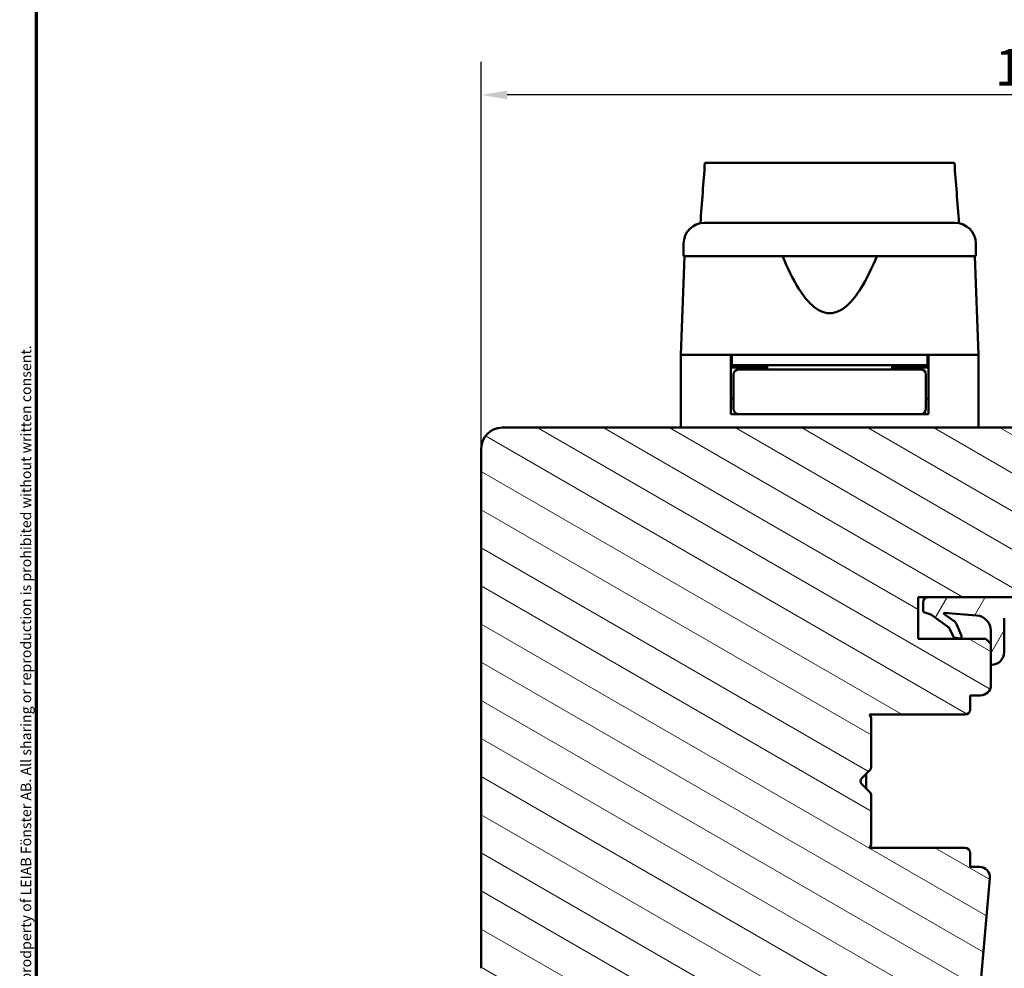
# Model space of a CAD drawing. Units: millimetres. Extents: x 13 to 821, y -287 to 287.
# Drawn here: x 220 to 315, y 91 to 182 of the extents above; entities that cross this region are included whole.
import ezdxf

# ---------------------------------------------------------------- set-up
doc = ezdxf.new("R2010")
doc.units = ezdxf.units.MM
for name, color, linetype, lineweight in [('Border (ISO)', 8, 'Continuous', 70), ('Break Line (ISO)', 7, 'Continuous', 50), ('Dimension (ISO)', 3, 'Continuous', 25), ('Hatch (ISO)', 8, 'Continuous', 18), ('Visible (ISO)', 7, 'Continuous', 50)]:
    doc.layers.add(name, color=color, linetype=linetype, lineweight=lineweight)
doc.styles.add('Note Text (ISO)', font='tahoma.ttf')
doc.dimstyles.new('Default (ISO)', dxfattribs={"dimtxt": 3.5, "dimasz": 2.5, "dimexe": 3.175, "dimexo": 0, "dimgap": 0.762, "dimtad": 1, "dimrnd": 1e-08, "dimtxsty": 'Note Text (ISO)', "dimcen": 0.09, "dimdle": 10, "dimclrd": 256, "dimclre": 256, "dimclrt": 256, "dimazin": 2, "dimtfac": 1.001486, "dimtmove": 0, "dimatfit": 3, "dimfxl": 1, "dimtolj": 1, "dimtzin": 0, "dimlwd": -1, "dimlwe": -1, "dimarcsym": 0})

# ---------------------------------------------------------------- blocks, each defined once
blk = doc.blocks.new('Borders LEIAB A4 Border')
at = {"layer": 'Border (ISO)'}
blk.add_line((15, 10), (15, 287), dxfattribs=at)
at = {"layer": 'Border (ISO)', "color": 8, "true_color": 0x808080, "insert": (13.5, 10.5), "char_height": 1, "attachment_point": 1, "rotation": 90, "style": 'Note Text (ISO)'}
blk.add_mtext('\\fTahoma|b0|i0;\\H1.0000;Denna ritning tillhör LEIAB Fönster AB. All delning och kopiering är förbjuden utan skriftligt medgivande. / This drawing is the prodperty of LEIAB Fönster AB. All sharing or reproduction is prohibited without written consent.', dxfattribs=at)
blk = doc.blocks.new('*D26')
at = {"layer": 'Defpoints', "color": 0, "transparency": 16777216}
for p in [(264.645, 175.18), (264.645, 141.18), (370.645, 119.18)]:
    blk.add_point(p, dxfattribs=at)
at = {"layer": 'Dimension (ISO)', "transparency": 16777216}
for p, q in [((264.645, 141.18), (264.645, 178.355)), ((370.645, 119.18), (370.645, 178.355)), ((368.145, 175.18), (267.145, 175.18))]:
    blk.add_line(p, q, dxfattribs=at)
for points in [[(267.145, 175.597), (267.145, 174.763), (264.645, 175.18)], [(368.145, 175.597), (368.145, 174.763), (370.645, 175.18)]]:
    blk.add_solid(points, dxfattribs=at)
at = {"layer": 'Dimension (ISO)', "transparency": 16777216, "insert": (314.048, 179.586), "char_height": 3.5, "attachment_point": 1, "style": 'Note Text (ISO)'}
blk.add_mtext('\\A1;106', dxfattribs=at)

msp = doc.modelspace()

# ---------------------------------------------------------------- hatches: boundary and pattern name
at = {"layer": 'Hatch (ISO)'}
h = msp.add_hatch(dxfattribs=at)
h.set_pattern_fill('ANSI31', color=256, scale=25.4, angle=105.00025, style=0)
h.set_pattern_definition([(150.0002, (206.8576, 2e-07), (-1.58749, -2.74964), [])])
edge = h.paths.add_edge_path()
edge.add_line((281.645, 80.18), (283.351, 68.041))
edge.add_ellipse((284.342, 68.18), major_axis=(0.139, -0.99), ratio=1, start_angle=270, end_angle=352)
edge.add_line((284.342, 67.18), (308.86, 67.18))
edge.add_ellipse((308.86, 69.18), major_axis=(2, 0), ratio=1, start_angle=270, end_angle=355)
edge.add_line((310.852, 69.006), (313.55, 99.843))
edge.add_ellipse((312.554, 99.93), major_axis=(0.087, 0.996), ratio=1, start_angle=270, end_angle=365)
edge.add_line((312.554, 100.93), (311.645, 100.93))
edge.add_line((311.645, 100.93), (311.645, 102.28))
edge.add_ellipse((311.145, 102.28), major_axis=(0, 0.5), ratio=1, start_angle=270, end_angle=360)
edge.add_line((311.145, 102.78), (301.958, 102.78))
edge.add_line((301.958, 102.78), (302.145, 103.045))
edge.add_line((302.145, 103.045), (302.145, 107.773))
edge.add_ellipse((301.645, 107.773), major_axis=(0, 0.5), ratio=1, start_angle=270, end_angle=315)
edge.add_line((301.999, 108.127), (301.228, 108.897))
edge.add_ellipse((301.511, 109.18), major_axis=(-0.283, 0.283), ratio=1, start_angle=0, end_angle=90, ccw=False)
edge.add_line((301.228, 109.463), (301.999, 110.234))
edge.add_ellipse((301.645, 110.587), major_axis=(0.354, 0.354), ratio=1, start_angle=270, end_angle=315)
edge.add_line((302.145, 110.587), (302.145, 115.315))
edge.add_line((302.145, 115.315), (301.958, 115.58))
edge.add_line((301.958, 115.58), (311.145, 115.58))
edge.add_ellipse((311.145, 116.08), major_axis=(0.5, 0), ratio=1, start_angle=270, end_angle=360)
edge.add_line((311.645, 116.08), (311.645, 117.43))
edge.add_line((311.645, 117.43), (312.645, 117.43))
edge.add_ellipse((312.645, 118.43), major_axis=(1, 0), ratio=1, start_angle=270, end_angle=360)
edge.add_line((313.645, 118.43), (313.645, 120.417))
edge.add_line((313.645, 120.417), (313.645, 122.38))
edge.add_line((313.645, 122.38), (313.643, 122.382))
edge.add_line((313.643, 122.382), (313.145, 122.88))
edge.add_line((313.145, 122.88), (306.645, 122.88))
edge.add_line((306.645, 122.88), (306.645, 126.88))
edge.add_line((306.645, 126.88), (307.618, 126.88))
edge.add_line((307.618, 126.88), (316.145, 126.88))
edge.add_ellipse((316.445, 126.88), major_axis=(0, 0.3), ratio=1, start_angle=0, end_angle=90, ccw=False)
edge.add_line((316.445, 127.18), (331.289, 127.18))
edge.add_line((331.289, 127.18), (332.089, 127.18))
edge.add_line((332.089, 127.18), (332.645, 127.18))
edge.add_ellipse((332.645, 128.18), major_axis=(1, 0), ratio=1, start_angle=270, end_angle=360)
edge.add_line((333.645, 128.18), (333.645, 141.18))
edge.add_ellipse((331.645, 141.18), major_axis=(0, 2), ratio=1, start_angle=270, end_angle=360)
edge.add_line((331.645, 143.18), (266.645, 143.18))
edge.add_ellipse((266.645, 141.18), major_axis=(-2, 0), ratio=1, start_angle=270, end_angle=360)
edge.add_line((264.645, 141.18), (264.645, 91.18))
edge.add_ellipse((265.645, 91.18), major_axis=(0, -1), ratio=1, start_angle=270, end_angle=360)
edge.add_line((265.645, 90.18), (272.645, 90.18))
edge.add_line((272.645, 90.18), (280.645, 90.18))
edge.add_ellipse((280.645, 89.18), major_axis=(1, 0), ratio=1, start_angle=0, end_angle=90, ccw=False)
edge.add_line((281.645, 89.18), (281.645, 80.18))
h = msp.add_hatch(dxfattribs=at)
h.set_pattern_fill('ANSI31', color=256, scale=25.4, angle=14.99998, style=0)
h.set_pattern_definition([(60, (206.8576, 2e-07), (-2.74963, 1.5875), [])])
edge = h.paths.add_edge_path()
edge.add_ellipse((331.689, 126.88), major_axis=(-0.3, -0.4), ratio=1, start_angle=270, end_angle=290.62567)
edge.add_line((331.209, 127.02), (331.168, 126.88))
edge.add_line((331.168, 126.88), (316.145, 126.88))
edge.add_line((316.145, 126.88), (307.618, 126.88))
edge.add_ellipse((307.618, 126.38), major_axis=(-0.5, 0), ratio=1, start_angle=270, end_angle=360)
edge.add_line((307.118, 126.38), (307.118, 125.638))
edge.add_ellipse((307.418, 125.638), major_axis=(0, -0.3), ratio=1, start_angle=270, end_angle=316.99531)
edge.add_line((307.213, 125.418), (307.881, 125.2))
edge.add_line((307.881, 125.2), (309.489, 124.057))
edge.add_ellipse((309.126, 123.546), major_axis=(0.511, -0.363), ratio=1, start_angle=59.79214, end_angle=90, ccw=False)
edge.add_line((309.697, 123.805), (310.008, 123.118))
edge.add_ellipse((310.19, 123.201), major_axis=(0.083, -0.182), ratio=1, start_angle=270, end_angle=320.12025)
edge.add_line((310.137, 123.008), (310.573, 122.887))
edge.add_ellipse((310.626, 123.08), major_axis=(0.193, -0.053), ratio=1, start_angle=270, end_angle=398.1656)
edge.add_line((310.811, 123.157), (310.37, 124.211))
edge.add_ellipse((309.448, 123.825), major_axis=(-0.386, 0.923), ratio=1, start_angle=270, end_angle=302.27949)
edge.add_line((310.022, 124.644), (309.124, 125.278))
edge.add_ellipse((309.165, 125.308), major_axis=(-0.0291, 0.0406), ratio=1, start_angle=320.02032, end_angle=450, ccw=False)
edge.add_line((309.168, 125.357), (312.253, 125.124))
edge.add_ellipse((312.139, 123.625), major_axis=(1.499, -0.113), ratio=1, start_angle=4.32892, end_angle=90, ccw=False)
edge.add_line((313.643, 123.625), (313.643, 122.382))
edge.add_line((313.643, 122.382), (313.643, 120.432))
edge.add_ellipse((313.693, 120.432), major_axis=(0, -0.05), ratio=1, start_angle=270, end_angle=287.12902)
edge.add_ellipse((313.693, 120.432), major_axis=(0.0147, -0.0478), ratio=1, start_angle=270, end_angle=341.32648)
edge.add_ellipse((313.724, 121.582), major_axis=(1.2, -0.032), ratio=1, start_angle=270, end_angle=361.34025)
edge.add_line((314.924, 121.578), (314.936, 124.869))
edge.add_ellipse((315.236, 124.867), major_axis=(0.001, 0.3), ratio=1, start_angle=0.20424, end_angle=90, ccw=False)
edge.add_line((315.236, 125.167), (323.657, 125.167))
edge.add_ellipse((323.657, 124.844), major_axis=(0.323, 0), ratio=1, start_angle=26.3094, end_angle=90, ccw=False)
edge.add_ellipse((329.763, 127.864), major_axis=(2.876, -5.817), ratio=1, start_angle=270, end_angle=286.04454)
edge.add_ellipse((327.191, 125.519), major_axis=(2.027, -2.223), ratio=1, start_angle=270, end_angle=290.05302)
edge.add_line((325.798, 122.852), (327.065, 122.19))
edge.add_line((327.065, 122.19), (326.572, 121.912))
edge.add_ellipse((326.817, 121.476), major_axis=(-0.436, -0.245), ratio=1, start_angle=270, end_angle=329.44789)
edge.add_ellipse((326.617, 121.48), major_axis=(-0.006, -0.3), ratio=1, start_angle=270, end_angle=361.16522)
edge.add_line((326.617, 121.18), (326.645, 121.18))
edge.add_line((326.645, 121.18), (329.886, 121.18))
edge.add_ellipse((329.886, 121.972), major_axis=(0.791, 0), ratio=1, start_angle=270, end_angle=308.73073)
edge.add_line((330.382, 121.354), (332.077, 122.714))
edge.add_ellipse((331.889, 122.948), major_axis=(0.234, 0.188), ratio=1, start_angle=270, end_angle=321.26927)
edge.add_line((332.189, 122.948), (332.189, 126.88))
edge.add_ellipse((331.689, 126.88), major_axis=(0, 0.5), ratio=1, start_angle=270, end_angle=306.8699)
edge.add_line((332.089, 127.18), (331.289, 127.18))
edge = h.paths.add_edge_path(flags=0)
edge.add_ellipse((330.571, 121.566), major_axis=(-1.8, -0.093), ratio=1, start_angle=270, end_angle=293.96112)
edge.add_ellipse((329.664, 123.352), major_axis=(-0.178, -0.091), ratio=1, start_angle=59.93266, end_angle=90, ccw=False)
edge.add_ellipse((329.971, 128.949), major_axis=(-5.797, 0.318), ratio=1, start_angle=46.27835, end_angle=90, ccw=False)
edge.add_ellipse((325.954, 125.185), major_axis=(-0.205, 0.219), ratio=1, start_angle=317.68971, end_angle=450, ccw=False)
edge.add_line((325.949, 125.484), (330.475, 125.55))
edge.add_ellipse((330.479, 125.25), major_axis=(0.3, 0.004), ratio=1, start_angle=359.1709, end_angle=450, ccw=False)
edge.add_line((330.779, 125.25), (330.779, 123.684))
edge.add_ellipse((330.462, 123.684), major_axis=(0, -0.318), ratio=1, start_angle=2.96727, end_angle=90, ccw=False)

# ---------------------------------------------------------------- linework, layer by layer
at = {"layer": 'Break Line (ISO)'}
msp.add_line((286.145, 168.644), (310.138, 168.644), dxfattribs=at)
at = {"layer": 'Visible (ISO)'}
for p, q in [((284.095, 160.88), (284.095, 159.68)), ((312.195, 159.68), (312.195, 160.88)), ((284.177, 159.68), (283.845, 150.18)), ((312.195, 159.68), (284.095, 159.68)), ((312.445, 150.18), (312.113, 159.68)), ((288.645, 150.18), (283.845, 150.18)), ((283.845, 150.18), (283.845, 143.18)), ((291.346, 150.18), (283.845, 150.18)), ((288.645, 144.48), (288.645, 150.18)), ((288.745, 150.18), (288.745, 149.18)), ((304.945, 150.18), (291.346, 150.18)), ((312.445, 150.18), (304.945, 150.18)), ((307.545, 150.18), (307.545, 149.18)), ((312.445, 150.18), (307.645, 150.18)), ((307.645, 144.48), (307.645, 150.18)), ((312.445, 150.18), (312.445, 143.18)), ((288.745, 149.18), (288.645, 149.18)), ((292.145, 148.98), (288.645, 148.98)), ((307.545, 149.18), (288.745, 149.18)), ((292.261, 148.78), (289.395, 148.78)), ((290.645, 148.98), (290.645, 149.18)), ((292.145, 149.18), (292.145, 148.78)), ((304.03, 148.78), (292.261, 148.78)), ((306.895, 148.78), (304.03, 148.78)), ((304.145, 149.18), (304.145, 148.78)), ((307.645, 148.98), (304.145, 148.98)), ((305.645, 148.98), (305.645, 149.18)), ((307.645, 149.18), (307.545, 149.18)), ((288.895, 148.28), (288.895, 144.98)), ((307.395, 148.28), (307.395, 144.98)), ((288.895, 145.98), (288.645, 145.98)), ((307.645, 145.98), (307.395, 145.98)), ((289.395, 144.48), (288.645, 144.48)), ((289.395, 144.48), (292.261, 144.48)), ((292.261, 144.48), (304.03, 144.48)), ((304.03, 144.48), (306.895, 144.48)), ((307.645, 144.48), (306.895, 144.48)), ((331.645, 143.18), (266.645, 143.18)), ((264.645, 141.18), (264.645, 91.18)), ((306.645, 122.88), (306.645, 126.88)), ((306.645, 126.88), (316.145, 126.88)), ((331.168, 126.88), (307.618, 126.88)), ((307.118, 126.38), (307.118, 125.638)), ((307.213, 125.418), (307.881, 125.2)), ((307.881, 125.2), (309.489, 124.057)), ((310.022, 124.644), (309.124, 125.278)), ((309.168, 125.357), (312.253, 125.124)), ((310.811, 123.157), (310.37, 124.211)), ((314.924, 121.578), (314.936, 124.869)), ((309.697, 123.805), (310.008, 123.118)), ((313.643, 123.625), (313.643, 120.432)), ((313.145, 122.88), (306.645, 122.88)), ((310.137, 123.008), (310.573, 122.887)), ((313.645, 122.38), (313.145, 122.88)), ((313.645, 118.43), (313.645, 122.38)), ((311.645, 116.08), (311.645, 117.43)), ((311.645, 117.43), (312.645, 117.43)), ((302.145, 115.315), (301.958, 115.58)), ((301.958, 115.58), (311.145, 115.58)), ((302.145, 110.587), (302.145, 115.315)), ((301.228, 109.463), (301.999, 110.234)), ((301.64, 108.485), (301.64, 109.875)), ((301.999, 108.127), (301.228, 108.897)), ((302.145, 103.045), (302.145, 107.773)), ((301.958, 102.78), (302.145, 103.045)), ((311.145, 102.78), (301.958, 102.78)), ((311.645, 100.93), (311.645, 102.28)), ((312.554, 100.93), (311.645, 100.93)), ((310.852, 69.006), (313.55, 99.843))]:
    msp.add_line(p, q, dxfattribs=at)
for centre, radius, start, end in [((286.095, 160.88), 2, 90, 180), ((310.195, 160.88), 2, 0, 90), ((289.395, 148.28), 0.5, 90, 180), ((306.895, 148.28), 0.5, 0, 90), ((289.395, 144.98), 0.5, 180, 270), ((306.895, 144.98), 0.5, 270, 0), ((266.645, 141.18), 2, 90, 180), ((307.618, 126.38), 0.5, 90, 180), ((307.418, 125.638), 0.3, 180, 226.99531), ((309.165, 125.308), 0.05, 85.67108, 215.65076), ((312.139, 123.625), 1.504, 0, 85.67108), ((309.126, 123.546), 0.627, 24.3947, 54.60255), ((309.448, 123.825), 1, 22.68055, 54.96004), ((310.19, 123.201), 0.2, 204.3947, 254.51495), ((310.626, 123.08), 0.2, 254.51495, 22.68055), ((313.724, 121.582), 1.2, 268.4555, 359.79576), ((313.693, 120.432), 0.05, 180, 268.4555), ((312.645, 118.43), 1, 270, 0), ((311.145, 116.08), 0.5, 270, 0), ((301.645, 110.587), 0.5, 315, 0), ((301.511, 109.18), 0.4, 135, 225), ((301.645, 107.773), 0.5, 0, 45), ((311.145, 102.28), 0.5, 0, 90), ((312.554, 99.93), 1, 355, 90)]:
    msp.add_arc(centre, radius, start, end, dxfattribs=at)
for points, knots in [([(285.71, 162.843), (285.784, 163.829), (285.858, 164.813), (286.002, 166.735), (286.073, 167.69), (286.145, 168.644)], [0.3006634, 0.3006634, 0.3006634, 0.3006634, 0.5976715, 0.5976715, 0.887337, 0.887337, 0.887337, 0.887337]), ([(310.138, 168.644), (310.211, 167.687), (310.283, 166.727), (310.429, 164.806), (310.503, 163.826), (310.578, 162.843)], [3.3630867, 3.3630867, 3.3630867, 3.3630867, 3.735105, 3.735105, 4.1136447, 4.1136447, 4.1136447, 4.1136447]), ([(286.095, 162.88), (286.095, 162.88), (286.136, 162.88), (286.216, 162.88), (286.295, 162.88), (286.413, 162.88), (286.57, 162.88), (286.572, 162.88), (286.574, 162.88), (286.577, 162.88), (286.765, 162.88), (287.006, 162.88), (287.3, 162.88), (287.304, 162.88), (287.309, 162.88), (287.314, 162.88), (287.643, 162.88), (288.033, 162.88), (288.484, 162.88), (288.491, 162.88), (288.497, 162.88), (288.505, 162.88), (288.996, 162.88), (289.549, 162.88), (290.162, 162.88), (290.182, 162.88), (290.2, 162.88), (290.222, 162.88), (290.891, 162.88), (291.617, 162.88), (292.399, 162.88), (292.424, 162.88), (292.448, 162.88), (292.475, 162.88), (293.279, 162.88), (294.122, 162.88), (295.002, 162.88), (295.061, 162.88), (295.118, 162.88), (295.179, 162.88), (296.152, 162.88), (297.142, 162.88), (298.145, 162.88), (299.086, 162.88), (300.014, 162.88), (300.929, 162.88), (300.99, 162.88), (301.052, 162.88), (301.111, 162.88), (302.025, 162.88), (302.9, 162.88), (303.735, 162.88), (303.762, 162.88), (303.79, 162.88), (303.816, 162.88), (304.613, 162.88), (305.353, 162.88), (306.036, 162.88), (306.047, 162.88), (306.059, 162.88), (306.068, 162.88), (306.695, 162.88), (307.259, 162.88), (307.761, 162.88), (307.769, 162.88), (307.778, 162.88), (307.785, 162.88), (308.237, 162.88), (308.629, 162.88), (308.961, 162.88), (308.966, 162.88), (308.972, 162.88), (308.977, 162.88), (309.271, 162.88), (309.514, 162.88), (309.704, 162.88), (309.707, 162.88), (309.711, 162.88), (309.713, 162.88), (310.034, 162.88), (310.195, 162.88), (310.195, 162.88)], [0, 0, 0, 0, 0.0625, 0.0625, 0.0625, 0.124023, 0.124023, 0.124023, 0.125, 0.125, 0.125, 0.186523, 0.186523, 0.186523, 0.1875, 0.1875, 0.1875, 0.249023, 0.249023, 0.249023, 0.25, 0.25, 0.25, 0.310547, 0.310547, 0.310547, 0.3125, 0.3125, 0.3125, 0.373047, 0.373047, 0.373047, 0.375, 0.375, 0.375, 0.433594, 0.433594, 0.433594, 0.4375, 0.4375, 0.4375, 0.5, 0.5, 0.5, 0.558594, 0.558594, 0.558594, 0.5625, 0.5625, 0.5625, 0.623047, 0.623047, 0.623047, 0.625, 0.625, 0.625, 0.686523, 0.686523, 0.686523, 0.6875, 0.6875, 0.6875, 0.749023, 0.749023, 0.749023, 0.75, 0.75, 0.75, 0.811523, 0.811523, 0.811523, 0.8125, 0.8125, 0.8125, 0.874023, 0.874023, 0.874023, 0.875, 0.875, 0.875, 1, 1, 1, 1]), ([(302.678, 159.68), (302.218, 158.562), (301.715, 157.492), (300.754, 155.972), (300.332, 155.399), (299.597, 154.73), (299.336, 154.539), (298.774, 154.265), (298.474, 154.18), (297.817, 154.18), (297.517, 154.265), (296.955, 154.539), (296.693, 154.73), (295.958, 155.399), (295.536, 155.972), (294.576, 157.492), (294.072, 158.562), (293.612, 159.68)], [-2.578603, -2.578603, -2.578603, -2.578603, -2.230675, -2.230675, -2.033618, -2.033618, -1.935089, -1.935089, -1.83656, -1.83656, -1.738031, -1.738031, -1.639502, -1.639502, -1.442444, -1.442444, -1.094517, -1.094517, -1.094517, -1.094517])]:
    msp.add_open_spline(points, degree=3, knots=knots, dxfattribs=at)

# ---------------------------------------------------------------- block references
msp.add_blockref('Borders LEIAB A4 Border', (206.858, 0))

# ---------------------------------------------------------------- dimensions: what is measured, and where the dimension line sits
at = {"layer": 'Dimension (ISO)'}
dim = msp.add_linear_dim(base=(264.645, 175.18), p1=(370.645, 119.18), p2=(264.645, 141.18), dimstyle='Default (ISO)', override={"dimgap": 0.762, "dimdec": 2, "dimtol": 0, "dimlim": 0, "dimtp": 0, "dimtm": 0, "dimtdec": 2, "dimtofl": 0, "dimatfit": 1}, dxfattribs=at)
dim.commit()
dim.dimension.update_dxf_attribs({"geometry": '*D26', "text_midpoint": (317.645, 175.18), "dimtype": 160})

doc.saveas('drawing.dxf')
